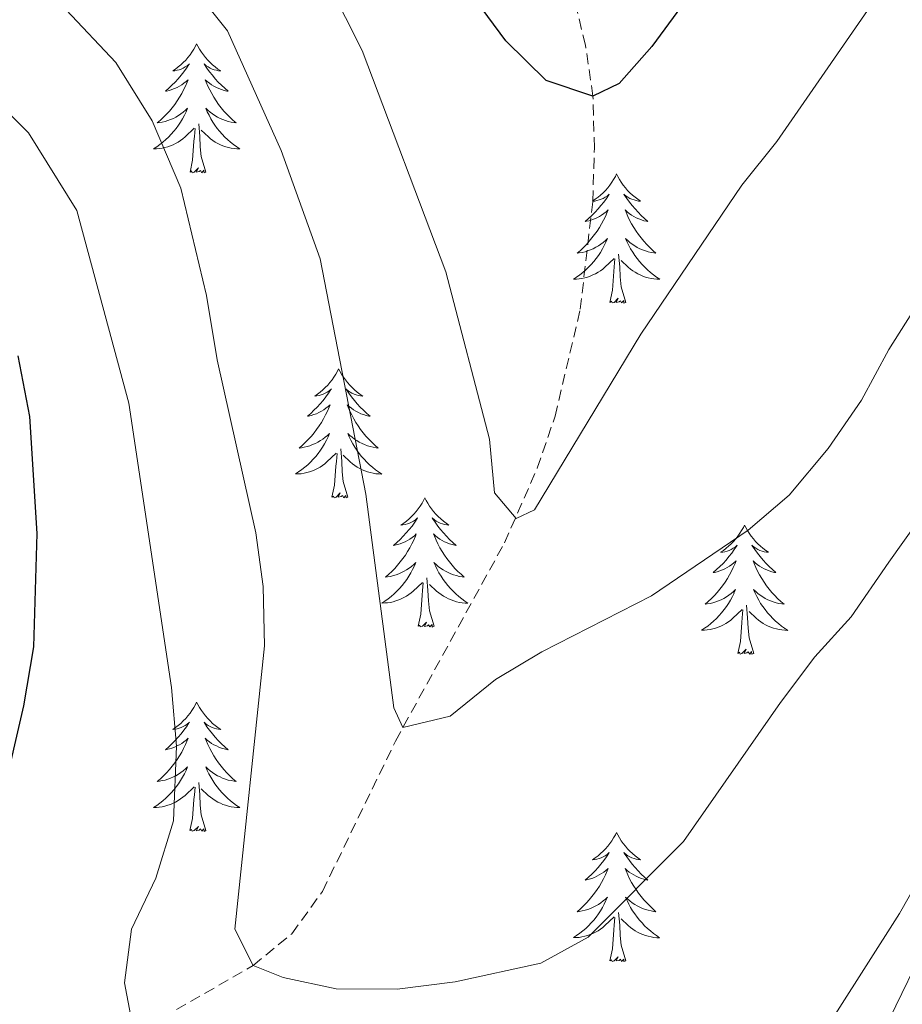
# Model space of a CAD drawing. Units: metres. Extents: x 630487 to 634998, y 4726956 to 4730011.
# Drawn here: x 633006 to 633087, y 4729378 to 4729469 of the extents above; entities that cross this region are included whole.
import ezdxf

# ---------------------------------------------------------------- set-up
doc = ezdxf.new("R2010")
doc.units = ezdxf.units.M
doc.header["$MEASUREMENT"] = 0
doc.linetypes.add('TRAZOSX2', pattern=[1.5, 1, -0.5])
for name, color, linetype, lineweight in [('Level 11', 142, 'TRAZOSX2', 13), ('Level 35', 92, 'Continuous', 0), ('Level 36', 19, 'Continuous', 40), ('Level 4', 36, 'Continuous', 30), ('Level 5', 36, 'Continuous', 0)]:
    doc.layers.add(name, color=color, linetype=linetype, lineweight=lineweight)

msp = doc.modelspace()

# ---------------------------------------------------------------- linework, layer by layer
at = {"layer": 'Level 11', "color": 142, "linetype": 'TRAZOSX2', "lineweight": 13}
msp.add_polyline3d([(633016.51, 4729375.29, 645), (633027.49, 4729381.62, 640), (633031.06, 4729384.55, 638.49), (633033.89, 4729388.46, 637.47), (633040.63, 4729402.34, 635.29), (633050.69, 4729420.63, 630.52), (633053.72, 4729427.53, 629.12), (633055.36, 4729432.32, 628.46), (633057.69, 4729442.2, 627.51), (633058.84, 4729452.18, 626.55), (633058.99, 4729457.1, 625.88), (633058.86, 4729461.86, 625), (633058.17, 4729466.58, 623.75), (633055.87, 4729475.97, 620.81)], dxfattribs=at)
at = {"layer": 'Level 35', "color": 92, "linetype": 'Continuous', "lineweight": 0, "ltscale": 0.5}
msp.add_polyline3d([(633098.03, 4729405.99, 647.76), (633093.26, 4729391.78, 649.15), (633091.34, 4729387.17, 649.68), (633084.55, 4729373.2, 651.62), (633079.58, 4729364.54, 652.94), (633073.61, 4729356.65, 654.07), (633054.03, 4729337.53, 656.34), (633013.14, 4729297.24, 668.11), (633005.79, 4729290.93, 670.64)], dxfattribs=at)
at = {"layer": 'Level 36', "color": 92, "linetype": 'Continuous', "lineweight": 0}
for points in [[(633022.27, 4729466.71), (633022.16, 4729466.5), (633022.01, 4729466.22), (633021.84, 4729465.95), (633021.66, 4729465.7), (633021.47, 4729465.45), (633021.26, 4729465.21), (633021.04, 4729464.98), (633020.81, 4729464.77), (633020.57, 4729464.57), (633020.32, 4729464.38), (633020.06, 4729464.2), (633020.26, 4729464.22), (633020.46, 4729464.26), (633020.66, 4729464.31), (633020.85, 4729464.38), (633021.04, 4729464.47), (633021.22, 4729464.57), (633021.4, 4729464.68), (633021.6, 4729464.87), (633021.56, 4729464.8), (633021.33, 4729464.46), (633021.09, 4729464.12), (633020.83, 4729463.8), (633020.57, 4729463.48), (633020.29, 4729463.18), (633019.99, 4729462.88), (633019.69, 4729462.6), (633019.38, 4729462.33), (633019.5, 4729462.35), (633019.75, 4729462.41), (633019.99, 4729462.48), (633020.23, 4729462.57), (633020.46, 4729462.67), (633020.68, 4729462.79), (633020.89, 4729462.92), (633021.1, 4729463.07), (633021.3, 4729463.22), (633021.49, 4729463.39), (633021.4, 4729463.17), (633021.24, 4729462.81), (633021.07, 4729462.46), (633020.89, 4729462.11), (633020.69, 4729461.77), (633020.47, 4729461.44), (633020.25, 4729461.12), (633020.01, 4729460.8), (633019.76, 4729460.5), (633019.49, 4729460.21), (633019.22, 4729459.93), (633018.93, 4729459.66), (633018.63, 4729459.4), (633018.83, 4729459.43), (633019.1, 4729459.47), (633019.36, 4729459.54), (633019.62, 4729459.62), (633019.87, 4729459.71), (633020.12, 4729459.82), (633020.36, 4729459.94), (633020.6, 4729460.08), (633020.82, 4729460.23), (633021.04, 4729460.39), (633021.24, 4729460.57), (633021.44, 4729460.76), (633021.3, 4729460.43)], [(633022.27, 4729466.71), (633022.39, 4729466.5), (633022.54, 4729466.22), (633022.71, 4729465.95), (633022.89, 4729465.7), (633023.09, 4729465.45), (633023.29, 4729465.21), (633023.51, 4729464.98), (633023.74, 4729464.77), (633023.98, 4729464.57), (633024.23, 4729464.38), (633024.49, 4729464.2), (633024.29, 4729464.22), (633024.09, 4729464.26), (633023.89, 4729464.31), (633023.7, 4729464.38), (633023.51, 4729464.47), (633023.33, 4729464.57), (633023.15, 4729464.68), (633022.95, 4729464.87), (633022.99, 4729464.8), (633023.22, 4729464.46), (633023.46, 4729464.12), (633023.72, 4729463.8), (633023.99, 4729463.48), (633024.27, 4729463.18), (633024.56, 4729462.88), (633024.86, 4729462.6), (633025.17, 4729462.33), (633025.05, 4729462.35), (633024.8, 4729462.41), (633024.56, 4729462.48), (633024.33, 4729462.57), (633024.09, 4729462.67), (633023.87, 4729462.79), (633023.65, 4729462.92), (633023.45, 4729463.07), (633023.25, 4729463.22), (633023.06, 4729463.39), (633023.15, 4729463.17), (633023.31, 4729462.81), (633023.48, 4729462.46), (633023.66, 4729462.11), (633023.86, 4729461.77), (633024.08, 4729461.44), (633024.3, 4729461.12), (633024.54, 4729460.8), (633024.79, 4729460.5), (633025.06, 4729460.21), (633025.33, 4729459.93), (633025.62, 4729459.66), (633025.92, 4729459.4), (633025.72, 4729459.43), (633025.45, 4729459.47), (633025.19, 4729459.54), (633024.93, 4729459.62), (633024.68, 4729459.71), (633024.43, 4729459.82), (633024.19, 4729459.94), (633023.95, 4729460.08), (633023.73, 4729460.23), (633023.51, 4729460.39), (633023.31, 4729460.57), (633023.11, 4729460.76), (633023.25, 4729460.43)], [(633021.301, 4729460.429), (633021.141, 4729460.109), (633020.971, 4729459.789), (633020.791, 4729459.489), (633020.591, 4729459.189), (633020.381, 4729458.899), (633020.16, 4729458.629), (633019.93, 4729458.359), (633019.68, 4729458.099), (633019.42, 4729457.859), (633019.15, 4729457.619), (633018.87, 4729457.4), (633018.59, 4729457.19), (633018.29, 4729457), (633018.56, 4729457.01), (633018.82, 4729457.03), (633019.09, 4729457.07), (633019.34, 4729457.13), (633019.6, 4729457.199), (633019.85, 4729457.289), (633020.09, 4729457.389), (633020.33, 4729457.509), (633020.56, 4729457.639), (633020.78, 4729457.779), (633021, 4729457.939), (633021.2, 4729458.109), (633022.051, 4729458.909)], [(633023.251, 4729460.429), (633023.411, 4729460.109), (633023.581, 4729459.789), (633023.761, 4729459.489), (633023.961, 4729459.189), (633024.171, 4729458.899), (633024.391, 4729458.629), (633024.621, 4729458.359), (633024.871, 4729458.099), (633025.13, 4729457.859), (633025.4, 4729457.619), (633025.68, 4729457.399), (633025.97, 4729457.189), (633026.25, 4729456.999), (633025.99, 4729457.009), (633025.73, 4729457.029), (633025.47, 4729457.069), (633025.21, 4729457.129), (633024.95, 4729457.199), (633024.7, 4729457.289), (633024.46, 4729457.389), (633024.22, 4729457.509), (633023.99, 4729457.639), (633023.77, 4729457.779), (633023.55, 4729457.939), (633023.35, 4729458.109), (633022.691, 4729458.729)], [(633023.13, 4729454.86), (633022.7, 4729456.3), (633022.61, 4729457.21), (633022.56, 4729458.16), (633022.46, 4729459.32)], [(633021.66, 4729454.86), (633021.9, 4729455.98), (633022.01, 4729457.72), (633022.06, 4729458.16), (633022.13, 4729458.88)], [(633023.13, 4729454.86), (633022.95, 4729454.8), (633022.93, 4729455.03), (633022.74, 4729454.81), (633022.62, 4729455.02), (633022.5, 4729454.91), (633022.23, 4729454.85), (633022.43, 4729455.25), (633022.04, 4729454.87), (633021.85, 4729454.81), (633021.81, 4729454.97), (633021.66, 4729454.86)], [(633061.04, 4729454.69), (633060.93, 4729454.47), (633060.77, 4729454.19), (633060.61, 4729453.93), (633060.43, 4729453.67), (633060.23, 4729453.42), (633060.02, 4729453.18), (633059.81, 4729452.96), (633059.57, 4729452.74), (633059.33, 4729452.54), (633059.08, 4729452.35), (633058.82, 4729452.17), (633059.02, 4729452.19), (633059.23, 4729452.23), (633059.43, 4729452.29), (633059.62, 4729452.36), (633059.81, 4729452.44), (633059.99, 4729452.54), (633060.16, 4729452.65), (633060.37, 4729452.84), (633060.33, 4729452.78), (633060.1, 4729452.43), (633059.85, 4729452.1), (633059.6, 4729451.77), (633059.33, 4729451.46), (633059.05, 4729451.15), (633058.76, 4729450.86), (633058.46, 4729450.57), (633058.14, 4729450.3), (633058.27, 4729450.33), (633058.51, 4729450.38), (633058.75, 4729450.46), (633058.99, 4729450.54), (633059.22, 4729450.65), (633059.45, 4729450.76), (633059.66, 4729450.9), (633059.87, 4729451.04), (633060.07, 4729451.2), (633060.25, 4729451.37), (633060.16, 4729451.15), (633060.01, 4729450.78), (633059.84, 4729450.43), (633059.65, 4729450.08), (633059.45, 4729449.74), (633059.24, 4729449.41), (633059.01, 4729449.09), (633058.77, 4729448.78), (633058.52, 4729448.48), (633058.26, 4729448.18), (633057.98, 4729447.9), (633057.7, 4729447.63), (633057.4, 4729447.38), (633057.6, 4729447.4), (633057.86, 4729447.45), (633058.13, 4729447.51), (633058.39, 4729447.59), (633058.64, 4729447.68), (633058.89, 4729447.79), (633059.13, 4729447.92), (633059.36, 4729448.05), (633059.59, 4729448.2), (633059.8, 4729448.37), (633060.01, 4729448.54), (633060.21, 4729448.73), (633060.06, 4729448.4)], [(633061.04, 4729454.69), (633061.15, 4729454.47), (633061.31, 4729454.19), (633061.47, 4729453.93), (633061.66, 4729453.67), (633061.85, 4729453.42), (633062.06, 4729453.18), (633062.28, 4729452.96), (633062.51, 4729452.74), (633062.75, 4729452.54), (633063, 4729452.35), (633063.26, 4729452.17), (633063.06, 4729452.19), (633062.86, 4729452.23), (633062.66, 4729452.29), (633062.46, 4729452.36), (633062.27, 4729452.44), (633062.09, 4729452.54), (633061.92, 4729452.65), (633061.71, 4729452.84), (633061.75, 4729452.78), (633061.98, 4729452.43), (633062.23, 4729452.1), (633062.48, 4729451.77), (633062.75, 4729451.46), (633063.03, 4729451.15), (633063.32, 4729450.86), (633063.63, 4729450.57), (633063.94, 4729450.3), (633063.81, 4729450.32), (633063.57, 4729450.38), (633063.33, 4729450.46), (633063.09, 4729450.54), (633062.86, 4729450.65), (633062.64, 4729450.76), (633062.42, 4729450.9), (633062.21, 4729451.04), (633062.02, 4729451.2), (633061.83, 4729451.37), (633061.92, 4729451.15), (633062.07, 4729450.78), (633062.25, 4729450.43), (633062.43, 4729450.08), (633062.63, 4729449.74), (633062.84, 4729449.41), (633063.07, 4729449.09), (633063.31, 4729448.78), (633063.56, 4729448.48), (633063.82, 4729448.18), (633064.1, 4729447.9), (633064.39, 4729447.63), (633064.68, 4729447.38), (633064.49, 4729447.4), (633064.22, 4729447.45), (633063.96, 4729447.51), (633063.7, 4729447.59), (633063.44, 4729447.68), (633063.19, 4729447.79), (633062.95, 4729447.91), (633062.72, 4729448.05), (633062.49, 4729448.2), (633062.28, 4729448.37), (633062.07, 4729448.54), (633061.88, 4729448.73), (633062.02, 4729448.4)], [(633060.06, 4729448.395), (633059.91, 4729448.075), (633059.74, 4729447.765), (633059.56, 4729447.455), (633059.36, 4729447.165), (633059.15, 4729446.875), (633058.93, 4729446.596), (633058.69, 4729446.326), (633058.449, 4729446.076), (633058.189, 4729445.826), (633057.919, 4729445.596), (633057.639, 4729445.366), (633057.349, 4729445.156), (633057.059, 4729444.966), (633057.329, 4729444.976), (633057.589, 4729445.006), (633057.849, 4729445.046), (633058.109, 4729445.106), (633058.369, 4729445.176), (633058.609, 4729445.256), (633058.859, 4729445.366), (633059.099, 4729445.476), (633059.329, 4729445.616), (633059.549, 4729445.756), (633059.76, 4729445.916), (633059.97, 4729446.085), (633060.81, 4729446.885)], [(633062.02, 4729448.405), (633062.17, 4729448.085), (633062.34, 4729447.775), (633062.53, 4729447.465), (633062.72, 4729447.175), (633062.93, 4729446.885), (633063.15, 4729446.605), (633063.39, 4729446.335), (633063.64, 4729446.075), (633063.89, 4729445.835), (633064.16, 4729445.605), (633064.44, 4729445.375), (633064.73, 4729445.165), (633065.02, 4729444.975), (633064.76, 4729444.985), (633064.49, 4729445.005), (633064.23, 4729445.045), (633063.97, 4729445.105), (633063.72, 4729445.175), (633063.47, 4729445.255), (633063.22, 4729445.365), (633062.99, 4729445.475), (633062.75, 4729445.615), (633062.53, 4729445.755), (633062.32, 4729445.915), (633062.12, 4729446.085), (633061.46, 4729446.705)], [(633061.89, 4729442.84), (633061.46, 4729444.28), (633061.37, 4729445.18), (633061.33, 4729446.13), (633061.22, 4729447.3)], [(633060.42, 4729442.84), (633060.67, 4729443.96), (633060.78, 4729445.7), (633060.83, 4729446.13), (633060.89, 4729446.85)], [(633061.89, 4729442.84), (633061.72, 4729442.77), (633061.7, 4729443.01), (633061.51, 4729442.79), (633061.39, 4729442.99), (633061.27, 4729442.88), (633061, 4729442.83), (633061.19, 4729443.22), (633060.81, 4729442.84), (633060.62, 4729442.79), (633060.58, 4729442.95), (633060.42, 4729442.84)], [(633035.38, 4729436.7), (633035.27, 4729436.48), (633035.12, 4729436.21), (633034.95, 4729435.94), (633034.77, 4729435.69), (633034.57, 4729435.44), (633034.37, 4729435.2), (633034.15, 4729434.97), (633033.92, 4729434.76), (633033.68, 4729434.56), (633033.43, 4729434.36), (633033.17, 4729434.19), (633033.37, 4729434.21), (633033.57, 4729434.25), (633033.77, 4729434.3), (633033.96, 4729434.37), (633034.15, 4729434.46), (633034.33, 4729434.56), (633034.51, 4729434.67), (633034.71, 4729434.86), (633034.67, 4729434.79), (633034.44, 4729434.45), (633034.2, 4729434.11), (633033.94, 4729433.79), (633033.67, 4729433.47), (633033.39, 4729433.16), (633033.1, 4729432.87), (633032.8, 4729432.59), (633032.49, 4729432.32), (633032.61, 4729432.34), (633032.85, 4729432.4), (633033.1, 4729432.47), (633033.33, 4729432.56), (633033.56, 4729432.66), (633033.79, 4729432.78), (633034, 4729432.91), (633034.21, 4729433.06), (633034.41, 4729433.21), (633034.59, 4729433.38), (633034.51, 4729433.16), (633034.35, 4729432.8), (633034.18, 4729432.45), (633033.99, 4729432.1), (633033.79, 4729431.76), (633033.58, 4729431.43), (633033.35, 4729431.11), (633033.12, 4729430.79), (633032.87, 4729430.49), (633032.6, 4729430.2), (633032.33, 4729429.92), (633032.04, 4729429.65), (633031.74, 4729429.39), (633031.94, 4729429.42), (633032.21, 4729429.46), (633032.47, 4729429.52), (633032.73, 4729429.6), (633032.98, 4729429.7), (633033.23, 4729429.81), (633033.47, 4729429.93), (633033.71, 4729430.07), (633033.93, 4729430.22), (633034.15, 4729430.38), (633034.35, 4729430.56), (633034.55, 4729430.74), (633034.41, 4729430.42)], [(633035.38, 4729436.7), (633035.49, 4729436.48), (633035.65, 4729436.21), (633035.82, 4729435.94), (633036, 4729435.69), (633036.19, 4729435.44), (633036.4, 4729435.2), (633036.62, 4729434.97), (633036.85, 4729434.76), (633037.09, 4729434.56), (633037.34, 4729434.36), (633037.6, 4729434.19), (633037.4, 4729434.21), (633037.2, 4729434.25), (633037, 4729434.3), (633036.8, 4729434.37), (633036.61, 4729434.46), (633036.43, 4729434.56), (633036.26, 4729434.67), (633036.05, 4729434.86), (633036.1, 4729434.79), (633036.33, 4729434.45), (633036.57, 4729434.11), (633036.83, 4729433.79), (633037.09, 4729433.47), (633037.37, 4729433.16), (633037.67, 4729432.87), (633037.97, 4729432.59), (633038.28, 4729432.32), (633038.16, 4729432.34), (633037.91, 4729432.4), (633037.67, 4729432.47), (633037.43, 4729432.56), (633037.2, 4729432.66), (633036.98, 4729432.78), (633036.76, 4729432.91), (633036.56, 4729433.06), (633036.36, 4729433.21), (633036.17, 4729433.38), (633036.26, 4729433.16), (633036.42, 4729432.8), (633036.59, 4729432.45), (633036.77, 4729432.1), (633036.97, 4729431.76), (633037.18, 4729431.43), (633037.41, 4729431.11), (633037.65, 4729430.79), (633037.9, 4729430.49), (633038.17, 4729430.2), (633038.44, 4729429.92), (633038.73, 4729429.65), (633039.02, 4729429.39), (633038.83, 4729429.42), (633038.56, 4729429.46), (633038.3, 4729429.52), (633038.04, 4729429.6), (633037.78, 4729429.7), (633037.54, 4729429.81), (633037.29, 4729429.93), (633037.06, 4729430.07), (633036.84, 4729430.22), (633036.62, 4729430.38), (633036.41, 4729430.56), (633036.22, 4729430.74), (633036.36, 4729430.42)], [(633034.406, 4729430.421), (633034.246, 4729430.101), (633034.076, 4729429.781), (633033.896, 4729429.481), (633033.696, 4729429.181), (633033.486, 4729428.891), (633033.265, 4729428.621), (633033.025, 4729428.351), (633032.785, 4729428.091), (633032.525, 4729427.841), (633032.255, 4729427.612), (633031.975, 4729427.392), (633031.685, 4729427.182), (633031.395, 4729426.992), (633031.665, 4729427.002), (633031.925, 4729427.022), (633032.185, 4729427.062), (633032.445, 4729427.122), (633032.705, 4729427.192), (633032.955, 4729427.281), (633033.195, 4729427.381), (633033.435, 4729427.501), (633033.665, 4729427.631), (633033.885, 4729427.771), (633034.095, 4729427.931), (633034.305, 4729428.101), (633035.146, 4729428.901)], [(633036.356, 4729430.421), (633036.506, 4729430.101), (633036.676, 4729429.781), (633036.866, 4729429.481), (633037.056, 4729429.181), (633037.266, 4729428.891), (633037.496, 4729428.621), (633037.726, 4729428.351), (633037.976, 4729428.091), (633038.235, 4729427.841), (633038.505, 4729427.611), (633038.775, 4729427.391), (633039.065, 4729427.181), (633039.355, 4729426.991), (633039.095, 4729427.001), (633038.825, 4729427.021), (633038.565, 4729427.061), (633038.305, 4729427.121), (633038.055, 4729427.191), (633037.805, 4729427.281), (633037.565, 4729427.381), (633037.325, 4729427.501), (633037.095, 4729427.631), (633036.865, 4729427.771), (633036.655, 4729427.931), (633036.455, 4729428.101), (633035.796, 4729428.721)], [(633036.23, 4729424.85), (633035.81, 4729426.29), (633035.71, 4729427.2), (633035.67, 4729428.14), (633035.57, 4729429.31)], [(633034.76, 4729424.85), (633035.01, 4729425.97), (633035.12, 4729427.71), (633035.17, 4729428.14), (633035.23, 4729428.87)], [(633036.23, 4729424.85), (633036.06, 4729424.78), (633036.04, 4729425.02), (633035.85, 4729424.8), (633035.73, 4729425), (633035.61, 4729424.9), (633035.34, 4729424.84), (633035.53, 4729425.24), (633035.15, 4729424.86), (633034.96, 4729424.8), (633034.92, 4729424.96), (633034.76, 4729424.85)], [(633043.34, 4729424.78), (633043.23, 4729424.56), (633043.08, 4729424.29), (633042.91, 4729424.02), (633042.73, 4729423.77), (633042.53, 4729423.52), (633042.33, 4729423.28), (633042.11, 4729423.06), (633041.88, 4729422.84), (633041.64, 4729422.64), (633041.39, 4729422.44), (633041.13, 4729422.27), (633041.32, 4729422.29), (633041.53, 4729422.33), (633041.73, 4729422.38), (633041.92, 4729422.45), (633042.11, 4729422.54), (633042.29, 4729422.64), (633042.47, 4729422.75), (633042.67, 4729422.94), (633042.63, 4729422.87), (633042.4, 4729422.53), (633042.16, 4729422.19), (633041.9, 4729421.87), (633041.63, 4729421.55), (633041.35, 4729421.25), (633041.06, 4729420.95), (633040.76, 4729420.67), (633040.44, 4729420.4), (633040.57, 4729420.42), (633040.81, 4729420.48), (633041.06, 4729420.55), (633041.29, 4729420.64), (633041.52, 4729420.74), (633041.75, 4729420.86), (633041.96, 4729420.99), (633042.17, 4729421.14), (633042.37, 4729421.29), (633042.55, 4729421.46), (633042.47, 4729421.24), (633042.31, 4729420.88), (633042.14, 4729420.53), (633041.95, 4729420.18), (633041.75, 4729419.84), (633041.54, 4729419.51), (633041.31, 4729419.19), (633041.07, 4729418.88), (633040.82, 4729418.57), (633040.56, 4729418.28), (633040.29, 4729418), (633040, 4729417.73), (633039.7, 4729417.47), (633039.9, 4729417.5), (633040.16, 4729417.54), (633040.43, 4729417.61), (633040.69, 4729417.68), (633040.94, 4729417.78), (633041.19, 4729417.89), (633041.43, 4729418.01), (633041.66, 4729418.15), (633041.89, 4729418.3), (633042.11, 4729418.46), (633042.31, 4729418.64), (633042.51, 4729418.83), (633042.37, 4729418.5)], [(633043.34, 4729424.78), (633043.45, 4729424.56), (633043.61, 4729424.29), (633043.78, 4729424.02), (633043.96, 4729423.77), (633044.15, 4729423.52), (633044.36, 4729423.28), (633044.58, 4729423.06), (633044.81, 4729422.84), (633045.05, 4729422.64), (633045.3, 4729422.44), (633045.56, 4729422.27), (633045.36, 4729422.29), (633045.16, 4729422.33), (633044.96, 4729422.38), (633044.76, 4729422.45), (633044.57, 4729422.54), (633044.39, 4729422.64), (633044.22, 4729422.75), (633044.01, 4729422.94), (633044.05, 4729422.87), (633044.29, 4729422.53), (633044.53, 4729422.19), (633044.78, 4729421.87), (633045.05, 4729421.55), (633045.33, 4729421.25), (633045.62, 4729420.95), (633045.93, 4729420.67), (633046.24, 4729420.4), (633046.12, 4729420.42), (633045.87, 4729420.48), (633045.63, 4729420.55), (633045.39, 4729420.64), (633045.16, 4729420.74), (633044.94, 4729420.86), (633044.72, 4729420.99), (633044.51, 4729421.14), (633044.32, 4729421.29), (633044.13, 4729421.46), (633044.22, 4729421.24), (633044.37, 4729420.88), (633044.55, 4729420.53), (633044.73, 4729420.18), (633044.93, 4729419.84), (633045.14, 4729419.51), (633045.37, 4729419.19), (633045.61, 4729418.88), (633045.86, 4729418.57), (633046.12, 4729418.28), (633046.4, 4729418), (633046.69, 4729417.73), (633046.98, 4729417.47), (633046.79, 4729417.5), (633046.52, 4729417.54), (633046.26, 4729417.61), (633046, 4729417.68), (633045.74, 4729417.78), (633045.49, 4729417.89), (633045.25, 4729418.01), (633045.02, 4729418.15), (633044.79, 4729418.3), (633044.58, 4729418.46), (633044.37, 4729418.64), (633044.18, 4729418.83), (633044.32, 4729418.5)], [(633072.86, 4729422.28), (633072.75, 4729422.06), (633072.59, 4729421.78), (633072.42, 4729421.52), (633072.24, 4729421.26), (633072.05, 4729421.01), (633071.84, 4729420.77), (633071.62, 4729420.55), (633071.39, 4729420.33), (633071.15, 4729420.13), (633070.9, 4729419.94), (633070.64, 4729419.76), (633070.84, 4729419.78), (633071.04, 4729419.82), (633071.24, 4729419.88), (633071.44, 4729419.94), (633071.63, 4729420.03), (633071.81, 4729420.13), (633071.98, 4729420.24), (633072.19, 4729420.43), (633072.15, 4729420.37), (633071.91, 4729420.02), (633071.67, 4729419.68), (633071.42, 4729419.36), (633071.15, 4729419.04), (633070.87, 4729418.74), (633070.57, 4729418.44), (633070.27, 4729418.16), (633069.96, 4729417.89), (633070.08, 4729417.91), (633070.33, 4729417.97), (633070.57, 4729418.04), (633070.81, 4729418.13), (633071.04, 4729418.24), (633071.26, 4729418.35), (633071.48, 4729418.48), (633071.68, 4729418.63), (633071.88, 4729418.79), (633072.07, 4729418.96), (633071.98, 4729418.73), (633071.82, 4729418.37), (633071.65, 4729418.02), (633071.47, 4729417.67), (633071.27, 4729417.33), (633071.06, 4729417), (633070.83, 4729416.68), (633070.59, 4729416.37), (633070.34, 4729416.06), (633070.07, 4729415.77), (633069.8, 4729415.49), (633069.51, 4729415.22), (633069.22, 4729414.96), (633069.41, 4729414.99), (633069.68, 4729415.04), (633069.94, 4729415.1), (633070.2, 4729415.18), (633070.46, 4729415.27), (633070.7, 4729415.38), (633070.95, 4729415.5), (633071.18, 4729415.64), (633071.4, 4729415.79), (633071.62, 4729415.95), (633071.83, 4729416.13), (633072.02, 4729416.32), (633071.88, 4729415.99)], [(633072.86, 4729422.28), (633072.97, 4729422.06), (633073.12, 4729421.78), (633073.29, 4729421.52), (633073.47, 4729421.26), (633073.67, 4729421.01), (633073.87, 4729420.77), (633074.09, 4729420.55), (633074.32, 4729420.33), (633074.56, 4729420.13), (633074.81, 4729419.94), (633075.07, 4729419.76), (633074.88, 4729419.78), (633074.67, 4729419.82), (633074.47, 4729419.88), (633074.28, 4729419.94), (633074.09, 4729420.03), (633073.91, 4729420.13), (633073.73, 4729420.24), (633073.53, 4729420.43), (633073.57, 4729420.37), (633073.8, 4729420.02), (633074.04, 4729419.68), (633074.3, 4729419.36), (633074.57, 4729419.04), (633074.85, 4729418.74), (633075.14, 4729418.44), (633075.44, 4729418.16), (633075.75, 4729417.89), (633075.63, 4729417.91), (633075.39, 4729417.97), (633075.14, 4729418.04), (633074.91, 4729418.13), (633074.68, 4729418.24), (633074.45, 4729418.35), (633074.24, 4729418.48), (633074.03, 4729418.63), (633073.83, 4729418.79), (633073.65, 4729418.96), (633073.73, 4729418.73), (633073.89, 4729418.37), (633074.06, 4729418.02), (633074.25, 4729417.67), (633074.45, 4729417.33), (633074.66, 4729417), (633074.89, 4729416.68), (633075.12, 4729416.37), (633075.37, 4729416.06), (633075.64, 4729415.77), (633075.91, 4729415.49), (633076.2, 4729415.22), (633076.5, 4729414.96), (633076.3, 4729414.99), (633076.03, 4729415.04), (633075.77, 4729415.1), (633075.51, 4729415.18), (633075.26, 4729415.27), (633075.01, 4729415.38), (633074.77, 4729415.5), (633074.53, 4729415.64), (633074.31, 4729415.79), (633074.09, 4729415.95), (633073.89, 4729416.13), (633073.69, 4729416.32), (633073.83, 4729415.99)], [(633042.374, 4729418.501), (633042.214, 4729418.181), (633042.044, 4729417.861), (633041.864, 4729417.562), (633041.664, 4729417.262), (633041.454, 4729416.972), (633041.234, 4729416.702), (633040.994, 4729416.432), (633040.753, 4729416.172), (633040.493, 4729415.922), (633040.223, 4729415.692), (633039.943, 4729415.472), (633039.653, 4729415.262), (633039.363, 4729415.072), (633039.633, 4729415.082), (633039.893, 4729415.102), (633040.153, 4729415.142), (633040.413, 4729415.202), (633040.673, 4729415.272), (633040.923, 4729415.362), (633041.163, 4729415.462), (633041.403, 4729415.582), (633041.633, 4729415.712), (633041.853, 4729415.862), (633042.063, 4729416.012), (633042.274, 4729416.182), (633043.114, 4729416.981)], [(633044.324, 4729418.501), (633044.474, 4729418.181), (633044.644, 4729417.861), (633044.834, 4729417.561), (633045.024, 4729417.261), (633045.234, 4729416.971), (633045.464, 4729416.701), (633045.694, 4729416.431), (633045.944, 4729416.171), (633046.194, 4729415.921), (633046.464, 4729415.691), (633046.744, 4729415.471), (633047.033, 4729415.261), (633047.323, 4729415.071), (633047.063, 4729415.081), (633046.793, 4729415.101), (633046.533, 4729415.141), (633046.273, 4729415.201), (633046.023, 4729415.271), (633045.773, 4729415.361), (633045.523, 4729415.461), (633045.293, 4729415.581), (633045.064, 4729415.711), (633044.834, 4729415.861), (633044.624, 4729416.011), (633044.424, 4729416.181), (633043.764, 4729416.801)], [(633044.19, 4729412.93), (633043.76, 4729414.37), (633043.67, 4729415.28), (633043.63, 4729416.23), (633043.53, 4729417.39)], [(633042.72, 4729412.93), (633042.97, 4729414.05), (633043.08, 4729415.79), (633043.13, 4729416.23), (633043.19, 4729416.95)], [(633071.884, 4729415.988), (633071.734, 4729415.668), (633071.564, 4729415.358), (633071.374, 4729415.048), (633071.184, 4729414.748), (633070.974, 4729414.468), (633070.744, 4729414.188), (633070.514, 4729413.918), (633070.264, 4729413.658), (633070.004, 4729413.418), (633069.734, 4729413.178), (633069.464, 4729412.958), (633069.174, 4729412.749), (633068.884, 4729412.559), (633069.144, 4729412.569), (633069.414, 4729412.599), (633069.674, 4729412.638), (633069.934, 4729412.688), (633070.184, 4729412.758), (633070.434, 4729412.848), (633070.674, 4729412.958), (633070.914, 4729413.068), (633071.144, 4729413.198), (633071.374, 4729413.348), (633071.584, 4729413.498), (633071.784, 4729413.678), (633072.634, 4729414.468)], [(633073.835, 4729415.987), (633073.994, 4729415.667), (633074.164, 4729415.358), (633074.344, 4729415.048), (633074.544, 4729414.748), (633074.754, 4729414.468), (633074.974, 4729414.188), (633075.214, 4729413.918), (633075.454, 4729413.658), (633075.714, 4729413.418), (633075.984, 4729413.178), (633076.264, 4729412.958), (633076.554, 4729412.748), (633076.844, 4729412.558), (633076.574, 4729412.568), (633076.314, 4729412.598), (633076.054, 4729412.638), (633075.794, 4729412.688), (633075.534, 4729412.758), (633075.284, 4729412.848), (633075.044, 4729412.958), (633074.804, 4729413.068), (633074.574, 4729413.198), (633074.354, 4729413.348), (633074.144, 4729413.498), (633073.934, 4729413.678), (633073.274, 4729414.298)], [(633072.24, 4729410.42), (633072.48, 4729411.54), (633072.6, 4729413.28), (633072.64, 4729413.72), (633072.71, 4729414.44)], [(633073.71, 4729410.42), (633073.28, 4729411.86), (633073.19, 4729412.77), (633073.14, 4729413.72), (633073.04, 4729414.88)], [(633044.19, 4729412.93), (633044.02, 4729412.86), (633044, 4729413.1), (633043.81, 4729412.88), (633043.69, 4729413.08), (633043.57, 4729412.98), (633043.3, 4729412.92), (633043.49, 4729413.32), (633043.11, 4729412.94), (633042.92, 4729412.88), (633042.88, 4729413.04), (633042.72, 4729412.93)], [(633073.71, 4729410.42), (633073.53, 4729410.36), (633073.51, 4729410.6), (633073.33, 4729410.37), (633073.2, 4729410.58), (633073.08, 4729410.47), (633072.81, 4729410.42), (633073.01, 4729410.81), (633072.62, 4729410.43), (633072.44, 4729410.37), (633072.39, 4729410.54), (633072.24, 4729410.42)], [(633022.27, 4729405.92), (633022.16, 4729405.7), (633022.01, 4729405.42), (633021.84, 4729405.16), (633021.66, 4729404.9), (633021.46, 4729404.65), (633021.26, 4729404.41), (633021.04, 4729404.19), (633020.81, 4729403.97), (633020.57, 4729403.77), (633020.32, 4729403.58), (633020.06, 4729403.4), (633020.26, 4729403.42), (633020.46, 4729403.46), (633020.66, 4729403.52), (633020.85, 4729403.58), (633021.04, 4729403.67), (633021.22, 4729403.77), (633021.4, 4729403.88), (633021.6, 4729404.07), (633021.56, 4729404.01), (633021.33, 4729403.66), (633021.09, 4729403.33), (633020.83, 4729403), (633020.56, 4729402.68), (633020.28, 4729402.38), (633019.99, 4729402.08), (633019.69, 4729401.8), (633019.38, 4729401.53), (633019.5, 4729401.55), (633019.75, 4729401.61), (633019.99, 4729401.68), (633020.22, 4729401.77), (633020.45, 4729401.88), (633020.68, 4729401.99), (633020.89, 4729402.12), (633021.1, 4729402.27), (633021.3, 4729402.43), (633021.49, 4729402.6), (633021.4, 4729402.38), (633021.24, 4729402.01), (633021.07, 4729401.66), (633020.89, 4729401.31), (633020.69, 4729400.97), (633020.47, 4729400.64), (633020.25, 4729400.32), (633020.01, 4729400.01), (633019.76, 4729399.7), (633019.49, 4729399.41), (633019.22, 4729399.13), (633018.93, 4729398.86), (633018.63, 4729398.6), (633018.83, 4729398.63), (633019.1, 4729398.68), (633019.36, 4729398.74), (633019.62, 4729398.82), (633019.87, 4729398.91), (633020.12, 4729399.02), (633020.36, 4729399.14), (633020.6, 4729399.28), (633020.82, 4729399.43), (633021.04, 4729399.6), (633021.24, 4729399.77), (633021.44, 4729399.96), (633021.3, 4729399.63)], [(633022.27, 4729405.92), (633022.39, 4729405.7), (633022.54, 4729405.42), (633022.71, 4729405.16), (633022.89, 4729404.9), (633023.08, 4729404.65), (633023.29, 4729404.41), (633023.51, 4729404.19), (633023.74, 4729403.97), (633023.98, 4729403.77), (633024.23, 4729403.58), (633024.49, 4729403.4), (633024.29, 4729403.42), (633024.09, 4729403.46), (633023.89, 4729403.52), (633023.69, 4729403.58), (633023.51, 4729403.67), (633023.33, 4729403.77), (633023.15, 4729403.88), (633022.95, 4729404.07), (633022.99, 4729404.01), (633023.22, 4729403.66), (633023.46, 4729403.33), (633023.72, 4729403), (633023.98, 4729402.68), (633024.26, 4729402.38), (633024.56, 4729402.08), (633024.86, 4729401.8), (633025.17, 4729401.53), (633025.05, 4729401.55), (633024.8, 4729401.61), (633024.56, 4729401.68), (633024.32, 4729401.77), (633024.09, 4729401.88), (633023.87, 4729401.99), (633023.65, 4729402.12), (633023.45, 4729402.27), (633023.25, 4729402.43), (633023.06, 4729402.6), (633023.15, 4729402.38), (633023.31, 4729402.01), (633023.48, 4729401.66), (633023.66, 4729401.31), (633023.86, 4729400.97), (633024.07, 4729400.64), (633024.3, 4729400.32), (633024.54, 4729400.01), (633024.79, 4729399.7), (633025.06, 4729399.41), (633025.33, 4729399.13), (633025.62, 4729398.86), (633025.91, 4729398.6), (633025.72, 4729398.63), (633025.45, 4729398.68), (633025.19, 4729398.74), (633024.93, 4729398.82), (633024.67, 4729398.91), (633024.43, 4729399.02), (633024.19, 4729399.14), (633023.95, 4729399.28), (633023.73, 4729399.43), (633023.51, 4729399.6), (633023.31, 4729399.77), (633023.11, 4729399.96), (633023.25, 4729399.63)], [(633021.3, 4729399.627), (633021.14, 4729399.307), (633020.97, 4729398.997), (633020.79, 4729398.687), (633020.59, 4729398.397), (633020.379, 4729398.107), (633020.159, 4729397.827), (633019.929, 4729397.557), (633019.679, 4729397.297), (633019.419, 4729397.057), (633019.149, 4729396.817), (633018.869, 4729396.597), (633018.579, 4729396.387), (633018.289, 4729396.197), (633018.559, 4729396.207), (633018.819, 4729396.237), (633019.079, 4729396.277), (633019.339, 4729396.327), (633019.599, 4729396.407), (633019.849, 4729396.487), (633020.089, 4729396.597), (633020.329, 4729396.707), (633020.559, 4729396.837), (633020.779, 4729396.987), (633020.989, 4729397.147), (633021.199, 4729397.317), (633022.05, 4729398.117)], [(633023.25, 4729399.626), (633023.41, 4729399.306), (633023.57, 4729398.996), (633023.76, 4729398.686), (633023.95, 4729398.396), (633024.17, 4729398.106), (633024.39, 4729397.826), (633024.62, 4729397.556), (633024.869, 4729397.296), (633025.129, 4729397.056), (633025.399, 4729396.816), (633025.669, 4729396.596), (633025.959, 4729396.386), (633026.249, 4729396.196), (633025.989, 4729396.206), (633025.729, 4729396.236), (633025.459, 4729396.276), (633025.209, 4729396.326), (633024.949, 4729396.407), (633024.699, 4729396.487), (633024.459, 4729396.597), (633024.219, 4729396.707), (633023.989, 4729396.837), (633023.769, 4729396.987), (633023.549, 4729397.147), (633023.349, 4729397.317), (633022.69, 4729397.937)], [(633021.65, 4729394.07), (633021.9, 4729395.18), (633022.01, 4729396.93), (633022.06, 4729397.36), (633022.12, 4729398.08)], [(633023.13, 4729394.07), (633022.7, 4729395.51), (633022.61, 4729396.41), (633022.56, 4729397.36), (633022.46, 4729398.52)], [(633023.13, 4729394.07), (633022.95, 4729394), (633022.93, 4729394.24), (633022.74, 4729394.02), (633022.62, 4729394.22), (633022.5, 4729394.11), (633022.23, 4729394.06), (633022.43, 4729394.45), (633022.04, 4729394.07), (633021.85, 4729394.02), (633021.81, 4729394.18), (633021.65, 4729394.07)], [(633061.04, 4729393.89), (633060.93, 4729393.67), (633060.77, 4729393.4), (633060.61, 4729393.13), (633060.42, 4729392.87), (633060.23, 4729392.63), (633060.02, 4729392.39), (633059.8, 4729392.16), (633059.57, 4729391.95), (633059.33, 4729391.74), (633059.08, 4729391.55), (633058.82, 4729391.37), (633059.02, 4729391.4), (633059.23, 4729391.44), (633059.42, 4729391.49), (633059.62, 4729391.56), (633059.81, 4729391.64), (633059.99, 4729391.74), (633060.16, 4729391.86), (633060.37, 4729392.05), (633060.33, 4729391.98), (633060.1, 4729391.64), (633059.85, 4729391.3), (633059.6, 4729390.97), (633059.33, 4729390.66), (633059.05, 4729390.35), (633058.76, 4729390.06), (633058.45, 4729389.78), (633058.14, 4729389.5), (633058.27, 4729389.53), (633058.51, 4729389.59), (633058.75, 4729389.66), (633058.99, 4729389.75), (633059.22, 4729389.85), (633059.44, 4729389.97), (633059.66, 4729390.1), (633059.87, 4729390.24), (633060.06, 4729390.4), (633060.25, 4729390.57), (633060.16, 4729390.35), (633060.01, 4729389.99), (633059.84, 4729389.63), (633059.65, 4729389.29), (633059.45, 4729388.95), (633059.24, 4729388.62), (633059.01, 4729388.29), (633058.77, 4729387.98), (633058.52, 4729387.68), (633058.26, 4729387.39), (633057.98, 4729387.11), (633057.7, 4729386.84), (633057.4, 4729386.58), (633057.59, 4729386.6), (633057.86, 4729386.65), (633058.13, 4729386.71), (633058.38, 4729386.79), (633058.64, 4729386.89), (633058.89, 4729386.99), (633059.13, 4729387.12), (633059.36, 4729387.26), (633059.59, 4729387.4), (633059.8, 4729387.57), (633060.01, 4729387.74), (633060.2, 4729387.93), (633060.06, 4729387.61)], [(633061.04, 4729393.89), (633061.15, 4729393.67), (633061.31, 4729393.4), (633061.47, 4729393.13), (633061.66, 4729392.87), (633061.85, 4729392.63), (633062.06, 4729392.39), (633062.28, 4729392.16), (633062.51, 4729391.95), (633062.75, 4729391.74), (633063, 4729391.55), (633063.26, 4729391.37), (633063.06, 4729391.4), (633062.85, 4729391.44), (633062.66, 4729391.49), (633062.46, 4729391.56), (633062.27, 4729391.64), (633062.09, 4729391.74), (633061.92, 4729391.86), (633061.71, 4729392.05), (633061.75, 4729391.98), (633061.98, 4729391.64), (633062.23, 4729391.3), (633062.48, 4729390.97), (633062.75, 4729390.66), (633063.03, 4729390.35), (633063.32, 4729390.06), (633063.63, 4729389.78), (633063.94, 4729389.5), (633063.81, 4729389.53), (633063.57, 4729389.59), (633063.33, 4729389.66), (633063.09, 4729389.75), (633062.86, 4729389.85), (633062.64, 4729389.97), (633062.42, 4729390.1), (633062.21, 4729390.24), (633062.02, 4729390.4), (633061.83, 4729390.57), (633061.92, 4729390.35), (633062.07, 4729389.99), (633062.24, 4729389.63), (633062.43, 4729389.29), (633062.63, 4729388.95), (633062.84, 4729388.62), (633063.07, 4729388.29), (633063.31, 4729387.98), (633063.56, 4729387.68), (633063.82, 4729387.39), (633064.1, 4729387.11), (633064.38, 4729386.84), (633064.68, 4729386.58), (633064.49, 4729386.6), (633064.22, 4729386.65), (633063.95, 4729386.71), (633063.7, 4729386.79), (633063.44, 4729386.89), (633063.19, 4729386.99), (633062.95, 4729387.12), (633062.72, 4729387.26), (633062.49, 4729387.4), (633062.28, 4729387.57), (633062.07, 4729387.74), (633061.88, 4729387.93), (633062.02, 4729387.61)], [(633060.059, 4729387.613), (633059.909, 4729387.283), (633059.739, 4729386.973), (633059.559, 4729386.673), (633059.359, 4729386.373), (633059.149, 4729386.083), (633058.929, 4729385.803), (633058.688, 4729385.543), (633058.448, 4729385.283), (633058.188, 4729385.034), (633057.918, 4729384.804), (633057.638, 4729384.584), (633057.348, 4729384.374), (633057.058, 4729384.184), (633057.328, 4729384.184), (633057.588, 4729384.214), (633057.848, 4729384.254), (633058.108, 4729384.314), (633058.358, 4729384.384), (633058.608, 4729384.474), (633058.858, 4729384.573), (633059.098, 4729384.693), (633059.328, 4729384.823), (633059.548, 4729384.963), (633059.758, 4729385.123), (633059.958, 4729385.293), (633060.809, 4729386.093)], [(633062.019, 4729387.613), (633062.169, 4729387.283), (633062.339, 4729386.973), (633062.519, 4729386.673), (633062.719, 4729386.373), (633062.929, 4729386.083), (633063.149, 4729385.803), (633063.389, 4729385.543), (633063.629, 4729385.283), (633063.889, 4729385.033), (633064.159, 4729384.803), (633064.439, 4729384.583), (633064.728, 4729384.373), (633065.018, 4729384.183), (633064.748, 4729384.183), (633064.488, 4729384.213), (633064.228, 4729384.253), (633063.968, 4729384.313), (633063.718, 4729384.383), (633063.468, 4729384.473), (633063.218, 4729384.573), (633062.978, 4729384.693), (633062.748, 4729384.823), (633062.529, 4729384.963), (633062.319, 4729385.123), (633062.119, 4729385.293), (633061.459, 4729385.913)], [(633061.89, 4729382.04), (633061.46, 4729383.48), (633061.37, 4729384.38), (633061.33, 4729385.33), (633061.22, 4729386.5)], [(633060.42, 4729382.04), (633060.67, 4729383.16), (633060.78, 4729384.9), (633060.83, 4729385.33), (633060.89, 4729386.06)], [(633061.89, 4729382.04), (633061.72, 4729381.97), (633061.7, 4729382.21), (633061.51, 4729381.99), (633061.39, 4729382.19), (633061.27, 4729382.08), (633061, 4729382.03), (633061.19, 4729382.42), (633060.81, 4729382.04), (633060.62, 4729381.99), (633060.58, 4729382.15), (633060.42, 4729382.04)]]:
    msp.add_lwpolyline(points, dxfattribs=at)
at = {"layer": 'Level 4', "color": 36, "linetype": 'Continuous', "lineweight": 30}
for points in [[(633076.46, 4729483.02, 625), (633064.29, 4729466.45, 625), (633061.27, 4729463.04, 625), (633058.86, 4729461.86, 625), (633054.55, 4729463.31, 625), (633050.82, 4729466.97, 625), (633047.5, 4729471.51, 625)], [(633005.76, 4729437.9, 650), (633006.84, 4729432.3, 650), (633007.5, 4729421.49, 650), (633007.22, 4729411.03, 650), (633006.28, 4729405.6, 650), (633002.52, 4729389.44, 650)]]:
    msp.add_polyline3d(points, dxfattribs=at)
at = {"layer": 'Level 5', "color": 36, "linetype": 'Continuous', "lineweight": 0}
for points in [[(633106.96, 4729472.98, 635), (633104.45, 4729467.35, 635), (633086.17, 4729438.48, 635), (633083.65, 4729433.8, 635), (633080.57, 4729429.35, 635), (633076.99, 4729425.05, 635), (633073.19, 4729421.8, 635), (633064.28, 4729415.75, 635), (633054.14, 4729410.58, 635), (633049.85, 4729408.01, 635), (633045.69, 4729404.63, 635), (633041.32, 4729403.59, 635), (633040.49, 4729405.41, 635), (633037.89, 4729425.14, 635), (633033.679, 4729446.849, 635), (633030.07, 4729456.858, 635), (633025.112, 4729467.897, 635), (633018.014, 4729476.837, 635)], [(633032.96, 4729475.19, 630), (633037.55, 4729466.09, 630), (633045.29, 4729445.67, 630), (633049.31, 4729430.22, 630), (633049.78, 4729425.24, 630), (633051.77, 4729422.88, 630), (633053.47, 4729423.68, 630), (633063.27, 4729439.91, 630), (633072.6, 4729453.66, 630), (633075.83, 4729457.7, 630), (633085.88, 4729472.21, 630)], [(633010.21, 4729469.83, 640), (633014.81, 4729464.98, 640), (633018.16, 4729459.61, 640), (633020.81, 4729453.38, 640), (633023.19, 4729443.47, 640), (633024.16, 4729437.52, 640), (633027.75, 4729421.56, 640), (633028.41, 4729416.6, 640), (633028.52, 4729411.13, 640), (633025.81, 4729384.98, 640), (633027.49, 4729381.62, 640), (633030.27, 4729380.52, 640), (633035.15, 4729379.45, 640), (633040.77, 4729379.42, 640), (633046.14, 4729380.12, 640), (633054.05, 4729381.82, 640), (633058.43, 4729384.24, 640), (633067.23, 4729393.07, 640), (633076.18, 4729405.89, 640), (633079.334, 4729410.107, 640), (633082.694, 4729413.817, 640), (633086.175, 4729418.865, 640), (633111.503, 4729454.428, 640)], [(633002.4, 4729462.82, 645), (633006.75, 4729458.49, 645), (633011.21, 4729451.33, 645), (633016, 4729433.52, 645), (633019.95, 4729407.28, 645), (633020.41, 4729401.86, 645), (633020.12, 4729394.96, 645), (633018.51, 4729389.69, 645), (633016.24, 4729384.96, 645), (633015.6, 4729380, 645), (633016.51, 4729375.29, 645), (633019.3, 4729371.15, 645), (633023.51, 4729368.12, 645), (633028.46, 4729365.38, 645), (633033.47, 4729363.32, 645), (633038.44, 4729362.89, 645), (633049.21, 4729363.7, 645), (633059.395, 4729365.256, 645), (633069.256, 4729367.464, 645), (633073.916, 4729369.553, 645), (633081.218, 4729377.101, 645), (633087.17, 4729386.429, 645), (633093.052, 4729396.767, 645)]]:
    msp.add_polyline3d(points, dxfattribs=at)

doc.saveas('drawing.dxf')
